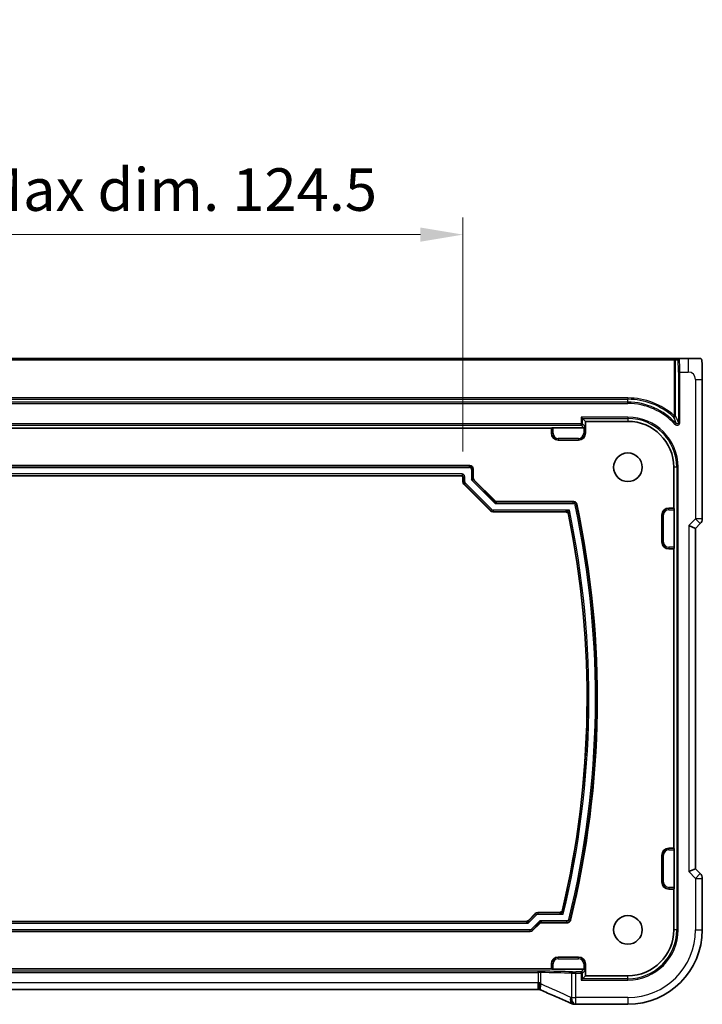
# Model space of a CAD drawing. Units: millimetres. Extents: x 0 to 5710, y 0 to 843.
# Drawn here: x 5439 to 5540, y 165 to 310 of the extents above; entities that cross this region are included whole.
import ezdxf

# ---------------------------------------------------------------- set-up
doc = ezdxf.new("R2010")
doc.units = ezdxf.units.MM
for name, color, linetype, lineweight in [('Dimension (ISO)', 7, 'Continuous', 18), ('Visible (ISO)', 7, 'Continuous', 35), ('Visible Narrow (ISO)', 7, 'Continuous', 25)]:
    doc.layers.add(name, color=color, linetype=linetype, lineweight=lineweight)
doc.styles.add('Note Text (TK)', font='MS PGothic.ttf')
doc.dimstyles.new('Default - Method 1b (TK)', dxfattribs={"dimscale": 2.5, "dimtxt": 2.5, "dimasz": 2.5, "dimexe": 1, "dimexo": 1.5, "dimgap": 1, "dimtad": 1, "dimtoh": 1, "dimrnd": 1e-08, "dimdsep": 46, "dimtxsty": 'Note Text (TK)', "dimcen": 0.09, "dimdle": 5, "dimclrd": 100, "dimclre": 100, "dimclrt": 7, "dimadec": 1, "dimazin": 1, "dimtfac": 1, "dimtmove": 0, "dimatfit": 3, "dimfxl": 1, "dimtolj": 1, "dimlwd": -1, "dimlwe": -1, "dimarcsym": 0})

# ---------------------------------------------------------------- blocks, each defined once
blk = doc.blocks.new('*D93')
at = {"layer": 'Defpoints', "color": 0}
for p in [(5504.47, 278.37), (5379.97, 242.72), (5504.47, 242.72)]:
    blk.add_point(p, dxfattribs=at)
at = {"layer": 'Dimension (ISO)', "color": 100}
for p, q in [((5379.97, 246.47), (5379.97, 280.87)), ((5504.47, 246.47), (5504.47, 280.87)), ((5386.22, 278.37), (5498.22, 278.37))]:
    blk.add_line(p, q, dxfattribs=at)
for points in [[(5386.22, 279.41), (5386.22, 277.33), (5379.97, 278.37)], [(5498.22, 279.41), (5498.22, 277.33), (5504.47, 278.37)]]:
    blk.add_solid(points, dxfattribs=at)
at = {"layer": 'Dimension (ISO)', "color": 7, "insert": (5391.58, 284.99), "char_height": 6.25, "attachment_point": 4, "style": 'Note Text (TK)'}
blk.add_mtext('\\A1;有効寸法 / Max dim. 124.5', dxfattribs=at)

msp = doc.modelspace()

# ---------------------------------------------------------------- linework, layer by layer
at = {"layer": 'Visible (ISO)'}
for p, q in [((5535.526, 260.1658), (5348.9123, 260.1658)), ((5535.9257, 260.1658), (5535.526, 260.1658)), ((5536.2859, 260.1658), (5535.9257, 260.1658)), ((5537.5902, 260.1658), (5536.2859, 260.1658)), ((5539.6653, 236.6023), (5539.6653, 257.0907)), ((5522.0393, 251.3456), (5521.8395, 251.5455)), ((5522.0393, 251.3456), (5522.4691, 250.9158)), ((5522.4691, 250.9158), (5528.7191, 250.9158)), ((5522.4691, 249.1658), (5522.4691, 250.9158)), ((5366.9691, 249.9158), (5517.4691, 249.9158)), ((5517.4691, 249.9158), (5517.5148, 249.9615)), ((5517.4691, 249.1658), (5517.4691, 249.9158)), ((5517.7146, 249.9682), (5522.2169, 249.9682)), ((5521.4691, 248.1658), (5518.4691, 248.1658)), ((5378.9688, 244.4158), (5505.4694, 244.4158)), ((5505.9691, 243.9161), (5505.9691, 242.6441)), ((5535.4691, 244.1658), (5535.4691, 238.1658)), ((5504.2692, 242.9158), (5380.169, 242.9158)), ((5504.4691, 242.0228), (5504.4691, 242.7159)), ((5506.1155, 242.2908), (5509.1441, 239.2622)), ((5508.5228, 237.7622), (5504.6155, 241.6695)), ((5509.4974, 239.1158), (5520.7232, 239.1158)), ((5519.5035, 237.6158), (5508.8761, 237.6158)), ((5534.7191, 238.1658), (5535.4691, 238.1658)), ((5535.4691, 238.1658), (5535.5148, 238.1202)), ((5535.5215, 237.9203), (5535.5215, 232.4113)), ((5533.7191, 233.1658), (5533.7191, 237.1658)), ((5537.6653, 235.6023), (5538.6653, 235.1881)), ((5538.6653, 235.1881), (5539.3724, 235.8952)), ((5538.6653, 185.1436), (5538.6653, 235.1881)), ((5535.4691, 232.1658), (5534.7191, 232.1658)), ((5535.5148, 232.2115), (5535.4691, 232.1658)), ((5535.4691, 232.1658), (5535.4691, 188.1658)), ((5533.7191, 183.1658), (5533.7191, 187.1658)), ((5534.7191, 188.1658), (5535.4691, 188.1658)), ((5535.4691, 188.1658), (5535.5148, 188.1202)), ((5535.5215, 187.9203), (5535.5215, 182.4113)), ((5537.6653, 184.7293), (5538.6653, 185.1436)), ((5539.3724, 184.4364), (5538.6653, 185.1436)), ((5539.6653, 183.7293), (5539.6653, 176.1658)), ((5535.4691, 182.1658), (5534.7191, 182.1658)), ((5535.5148, 182.2115), (5535.4691, 182.1658)), ((5535.4691, 182.1658), (5535.4691, 176.1658)), ((5514.0941, 177.5622), (5515.1014, 178.5695)), ((5515.4548, 178.7158), (5518.6256, 178.7158)), ((5370.6974, 177.4158), (5513.7408, 177.4158)), ((5515.7228, 177.0695), (5514.7155, 176.0622)), ((5519.8082, 177.2158), (5516.0761, 177.2158)), ((5514.3621, 175.9158), (5370.0761, 175.9158)), ((5517.4691, 170.4158), (5517.4691, 171.1658)), ((5518.4691, 172.1658), (5521.4691, 172.1658)), ((5522.4691, 171.1658), (5522.4691, 169.4158)), ((5517.4691, 170.4158), (5366.9691, 170.4158)), ((5517.5148, 170.3702), (5517.4691, 170.4158)), ((5522.2169, 170.3634), (5517.7146, 170.3634)), ((5522.0393, 168.9861), (5522.4691, 169.4158)), ((5528.7191, 169.4158), (5522.4691, 169.4158)), ((5522.0393, 168.9861), (5521.8395, 168.7862)), ((5515.5453, 167.3768), (5368.8929, 167.3768)), ((5528.7191, 165.2196), (5521.0729, 165.2196))]:
    msp.add_line(p, q, dxfattribs=at)
for centre in [(5528.7191, 244.1658), (5528.7191, 176.1658)]:
    msp.add_circle(centre, 2.1, dxfattribs=at)
for centre, radius, start, end in [((5528.7191, 244.1658), 6.75, 0, 90), ((5518.4691, 249.1658), 1, 180, 270), ((5521.4691, 249.1658), 1, 270, 0), ((5387.1477, 210.1658), 137.0714, 346.254695, 12.023781), ((5534.7191, 237.1658), 1, 90, 180), ((5387.1477, 210.1658), 135.5714, 346.753569, 11.509234), ((5538.6653, 236.6023), 1, 315, 0), ((5534.7191, 233.1658), 1, 180, 270), ((5534.7191, 187.1658), 1, 90, 180), ((5538.6653, 183.7293), 1, 0, 45), ((5534.7191, 183.1658), 1, 180, 270), ((5528.7191, 176.1658), 6.75, 270, 0), ((5528.7191, 176.1658), 10.9462, 270, 0), ((5518.4691, 171.1658), 1, 90, 180), ((5521.4691, 171.1658), 1, 0, 90), ((5520.9232, 166.2258), 1, 246.057538, 267.659221), ((5521.0729, 166.2196), 1, 267.615191, 270)]:
    msp.add_arc(centre, radius, start, end, dxfattribs=at)
for centre, major_axis, ratio, start_param, end_param in [((5517.7146, 249.9612), (0.2, 0), 0.03492077, 1.57079633, 3.10668607), ((5522.2166, 250.1683), (0.1416, -0.1416), 0.99878277, 5.49839613, 5.53208474), ((5522.2236, 250.1613), (-0.1861, -0.0771), 0.95183329, 1.19524604, 2.73113579), ((5505.4688, 243.9155), (0.354, 0.354), 0.99878277, 5.49839613, 7.06797448), ((5504.269, 242.7157), (0.1416, 0.1416), 0.99878277, 5.49839613, 7.06797448), ((5504.9694, 242.0231), (-0.4623, -0.1915), 0.99928642, 5.89073854, 6.67563207), ((5506.4694, 242.6444), (-0.4623, -0.1915), 0.99928642, 5.89073854, 6.67563207), ((5509.4977, 239.6161), (-0.1915, -0.4623), 0.99928642, 5.89073854, 6.67563207), ((5508.8763, 238.1161), (-0.1915, -0.4623), 0.99928642, 5.89073854, 6.67563207), ((5535.5145, 237.9203), (0, -0.2), 0.03492077, 1.57079633, 3.10668607), ((5535.5145, 232.4113), (0, -0.2), 0.03492077, 0.03490659, 1.57079633), ((5535.5145, 187.9203), (0, -0.2), 0.03492077, 1.57079633, 3.10668607), ((5535.5145, 182.4113), (0, -0.2), 0.03492077, 0.03490659, 1.57079633), ((5515.455, 178.2155), (-0.1915, 0.4623), 0.99928642, 5.89073854, 6.67563207), ((5513.7406, 177.9161), (0.1915, -0.4623), 0.99928642, 5.89073854, 6.67563207), ((5516.0763, 176.7155), (-0.1915, 0.4623), 0.99928642, 5.89073854, 6.67563207), ((5514.3619, 176.4161), (0.1915, -0.4623), 0.99928642, 5.89073854, 6.67563207), ((5517.7146, 170.3704), (-0.2, 0), 0.03492077, 0.03490659, 1.57079633), ((5522.2166, 170.1633), (0.1416, 0.1416), 0.99878277, 0.75110057, 0.78478918), ((5522.2236, 170.1703), (-0.1861, 0.0771), 0.95183329, 3.55204952, 5.08793926), ((5515.5453, 167.2804), (-1.8937, 0), 0.0509493, 4.60465449, 4.71239359), ((5515.1415, 167.5054), (-2.0268, 0.8111), 0.05048802, 4.32340035, 4.4318896), ((5508.0445, 164.3832), (20.7906, -0.005), 0.0517631, 0.89613085, 0.90526543)]:
    msp.add_ellipse(centre, major_axis=major_axis, ratio=ratio, start_param=start_param, end_param=end_param, dxfattribs=at)
for points, knots in [([(5539.3406, 260.1658), (5539.3327, 260.1658), (5539.2718, 260.1658), (5539.0835, 260.1658), (5538.8333, 260.1658), (5538.3996, 260.1658), (5538.0099, 260.1658), (5537.8612, 260.1658), (5537.7195, 260.1658), (5537.5902, 260.1658)], [0.078303949, 0.078303949, 0.078303949, 0.078303949, 0.40337672, 0.40337672, 0.40337672, 0.835245458, 0.835245458, 0.835245458, 1, 1, 1, 1]), ([(5539.3445, 260.1658), (5539.3532, 260.1658), (5539.3629, 260.1652), (5539.3783, 260.1636), (5539.385, 260.1625), (5539.3928, 260.1611), (5539.3949, 260.1607), (5539.4013, 260.1594), (5539.4057, 260.1584), (5539.4195, 260.1546), (5539.4291, 260.1511), (5539.4516, 260.141), (5539.4634, 260.1336), (5539.4865, 260.1171), (5539.4967, 260.108), (5539.5479, 260.0574), (5539.5593, 260.0248), (5539.5778, 259.9597), (5539.5838, 259.9272), (5539.6026, 259.7939), (5539.6132, 259.6586), (5539.6277, 259.3985), (5539.6324, 259.2938), (5539.6443, 258.9841), (5539.6503, 258.7614), (5539.6633, 258.0719), (5539.6653, 257.5747), (5539.6653, 257.0907)], [0, 0, 0, 0, 0.005978161, 0.005978161, 0.011900008, 0.011900008, 0.01358733, 0.01358733, 0.015405449, 0.015405449, 0.019018304, 0.019018304, 0.025020186, 0.025020186, 0.032880464, 0.032880464, 0.071538278, 0.071538278, 0.101588584, 0.101588584, 0.172300743, 0.172300743, 0.212650636, 0.212650636, 0.285386199, 0.285386199, 0.430581546, 0.430581546, 0.430581546, 0.430581546]), ([(5520.7232, 239.1158), (5520.7883, 239.1158), (5520.8528, 239.1031), (5520.9732, 239.0537), (5521.028, 239.0175), (5521.1088, 238.9376), (5521.1382, 238.8987), (5521.1848, 238.8135), (5521.2018, 238.7677), (5521.2119, 238.7202)], [0, 0, 0, 0, 0.0195330369, 0.0195330369, 0.0390499485, 0.0390499485, 0.0536150441, 0.0536150441, 0.0681828771, 0.0681828771, 0.0681828771, 0.0681828771]), ([(5519.9931, 237.2158), (5519.9801, 237.2796), (5519.9548, 237.3403), (5519.8823, 237.4484), (5519.8359, 237.4949), (5519.7409, 237.5586), (5519.6962, 237.5798), (5519.6018, 237.6085), (5519.5528, 237.6158), (5519.5035, 237.6158)], [0, 0, 0, 0, 0.0195333518, 0.0195333518, 0.0390502856, 0.0390502856, 0.0538408315, 0.0538408315, 0.0686341381, 0.0686341381, 0.0686341381, 0.0686341381]), ([(5518.6256, 178.7158), (5518.6907, 178.7158), (5518.7552, 178.7285), (5518.8756, 178.778), (5518.9304, 178.8142), (5519.01, 178.8928), (5519.0385, 178.9301), (5519.0843, 179.0117), (5519.1013, 179.0555), (5519.112, 179.101)], [0, 0, 0, 0, 0.0195325308, 0.0195325308, 0.0390494614, 0.0390494614, 0.0530789536, 0.0530789536, 0.0671109087, 0.0671109087, 0.0671109087, 0.0671109087]), ([(5520.2936, 177.5968), (5520.2781, 177.5335), (5520.2505, 177.4739), (5520.1738, 177.3687), (5520.1256, 177.3241), (5520.031, 177.2659), (5519.9887, 177.2473), (5519.9001, 177.2222), (5519.8543, 177.2158), (5519.8082, 177.2158)], [0, 0, 0, 0, 0.0195322108, 0.0195322108, 0.0390490944, 0.0390490944, 0.0528601605, 0.0528601605, 0.066673635, 0.066673635, 0.066673635, 0.066673635]), ([(5515.7486, 168.3746), (5515.7483, 168.3731), (5515.748, 168.3716), (5515.7355, 168.3048), (5515.7245, 168.2397), (5515.7057, 168.1132), (5515.6979, 168.0519), (5515.6787, 167.8729), (5515.6722, 167.7634), (5515.6731, 167.5802), (5515.6803, 167.5077), (5515.7055, 167.4139), (5515.7218, 167.3876), (5515.742, 167.3792)], [-0.156061426, -0.156061426, -0.156061426, -0.156061426, -0.155591243, -0.155591243, -0.135689073, -0.135689073, -0.116243585, -0.116243585, -0.076907327, -0.076907327, -0.038494373, -0.038494373, -0.005461732, -0.005461732, -0.005461732, -0.005461732]), ([(5520.5174, 165.3118), (5520.2377, 165.436), (5519.9523, 165.5621), (5519.3711, 165.8176), (5519.0752, 165.947), (5518.4738, 166.2089), (5518.1682, 166.3414), (5517.5482, 166.6089), (5517.2338, 166.7441), (5516.5968, 167.0166), (5516.2742, 167.1541), (5515.9481, 167.2925)], [1.048568826, 1.048568826, 1.048568826, 1.048568826, 1.099465126, 1.099465126, 1.150361426, 1.150361426, 1.201257727, 1.201257727, 1.252154027, 1.252154027, 1.303050328, 1.303050328, 1.303050328, 1.303050328])]:
    msp.add_open_spline(points, degree=3, knots=knots, dxfattribs=at)
at = {"layer": 'Visible Narrow (ISO)'}
for p, q in [((5348.9123, 259.9658), (5535.526, 259.9658)), ((5535.526, 260.1658), (5535.526, 259.9658)), ((5535.526, 259.9658), (5535.7259, 259.9658)), ((5535.526, 259.9658), (5535.526, 251.7531)), ((5535.7259, 259.9658), (5536.086, 259.9658)), ((5535.7259, 251.7531), (5535.7259, 259.9658)), ((5537.5902, 260.1658), (5537.5902, 258.1658)), ((5536.1489, 258.1658), (5536.3488, 258.1658)), ((5536.1489, 258.1658), (5536.1489, 250.7373)), ((5536.3488, 250.7373), (5536.3488, 258.1658)), ((5536.3488, 258.1658), (5537.5902, 258.1658)), ((5538.6653, 257.0907), (5539.6653, 257.0907)), ((5538.6653, 257.0907), (5538.6653, 236.6023)), ((5528.7191, 254.359), (5355.7191, 254.359)), ((5355.7191, 254.1591), (5528.7191, 254.1591)), ((5528.7191, 253.7361), (5355.7191, 253.7361)), ((5355.7191, 253.5362), (5528.7191, 253.5362)), ((5528.7191, 254.359), (5528.7191, 254.1591)), ((5528.7191, 253.7361), (5528.7191, 254.1591)), ((5528.7191, 253.5362), (5528.7191, 253.7361)), ((5521.8395, 250.5455), (5362.5988, 250.5455)), ((5528.7191, 251.5455), (5521.8395, 251.5455)), ((5521.8395, 251.5455), (5521.8395, 250.5455)), ((5521.8395, 250.5455), (5522.0393, 250.5455)), ((5521.8395, 250.3456), (5521.8395, 250.5455)), ((5522.0393, 251.3456), (5528.7191, 251.3456)), ((5522.0393, 250.5455), (5522.0393, 251.3456)), ((5522.4235, 250.1613), (5522.0393, 250.5455)), ((5528.7191, 251.5455), (5528.7191, 251.3456)), ((5528.7191, 251.3456), (5528.7191, 250.9158)), ((5535.526, 251.7531), (5535.3925, 251.6043)), ((5535.7259, 251.7531), (5535.526, 251.7531)), ((5535.8011, 250.6028), (5535.6532, 250.4684)), ((5536.3488, 250.7373), (5536.1489, 250.7373)), ((5362.5988, 250.3456), (5521.8395, 250.3456)), ((5517.4691, 249.1658), (5517.5148, 249.1658)), ((5517.5148, 249.9615), (5517.5148, 249.1658)), ((5517.7146, 249.1658), (5517.5148, 249.1658)), ((5517.7146, 249.1658), (5517.7146, 249.9682)), ((5521.8395, 250.3456), (5522.2169, 249.9682)), ((5522.2236, 249.9683), (5522.2236, 249.1658)), ((5522.2236, 249.1658), (5522.4235, 249.1658)), ((5522.4235, 249.1658), (5522.4235, 250.1613)), ((5522.4691, 249.1658), (5522.4235, 249.1658)), ((5518.4691, 248.4113), (5518.4691, 248.2115)), ((5521.4691, 248.4113), (5518.4691, 248.4113)), ((5518.4691, 248.2115), (5521.4691, 248.2115)), ((5518.4691, 248.1658), (5518.4691, 248.2115)), ((5521.4691, 248.4113), (5521.4691, 248.2115)), ((5521.4691, 248.1658), (5521.4691, 248.2115)), ((5505.4063, 244.3527), (5379.0319, 244.3527)), ((5379.0319, 244.1528), (5505.4063, 244.1528)), ((5504.3323, 243.1788), (5380.1059, 243.1788)), ((5504.3323, 243.1788), (5504.3323, 242.9789)), ((5505.4694, 244.4158), (5505.4063, 244.3527)), ((5505.4063, 244.1528), (5505.4063, 244.3527)), ((5505.906, 243.853), (5505.7061, 243.853)), ((5505.7061, 243.853), (5505.7061, 242.3282)), ((5505.906, 243.853), (5505.9691, 243.9161)), ((5505.906, 242.618), (5505.906, 243.853)), ((5535.8989, 244.1658), (5535.4691, 244.1658)), ((5536.0988, 244.1658), (5535.8989, 244.1658)), ((5535.8989, 244.1658), (5535.8989, 176.1658)), ((5536.0988, 176.1658), (5536.0988, 244.1658)), ((5380.1059, 242.9789), (5504.3323, 242.9789)), ((5504.3323, 242.9789), (5504.2692, 242.9158)), ((5504.4691, 242.7159), (5504.5322, 242.7791)), ((5504.5322, 242.0489), (5504.4691, 242.0228)), ((5504.5322, 242.7791), (5504.7321, 242.7791)), ((5504.5322, 242.7791), (5504.5322, 242.0489)), ((5504.5322, 242.0489), (5504.7321, 242.0489)), ((5504.8199, 241.8369), (5504.6786, 241.6956)), ((5504.7321, 242.0489), (5504.7321, 242.7791)), ((5508.6902, 237.9666), (5504.8199, 241.8369)), ((5505.7061, 242.3282), (5505.906, 242.618)), ((5506.0524, 242.2647), (5505.7061, 242.3282)), ((5505.7061, 242.3282), (5509.1815, 238.8528)), ((5505.9691, 242.6441), (5505.906, 242.618)), ((5506.0524, 242.2647), (5506.1155, 242.2908)), ((5509.1179, 239.1991), (5506.0524, 242.2647)), ((5504.6155, 241.6695), (5504.6786, 241.6956)), ((5504.6786, 241.6956), (5508.5489, 237.8253)), ((5509.1441, 239.2622), (5509.1179, 239.1991)), ((5509.1815, 238.8528), (5509.1179, 239.1991)), ((5509.4713, 239.0527), (5509.1815, 238.8528)), ((5509.1815, 238.8528), (5520.6721, 238.8528)), ((5509.4713, 239.0527), (5509.4974, 239.1158)), ((5520.6721, 239.0527), (5509.4713, 239.0527)), ((5520.6721, 238.8528), (5520.6721, 239.0527)), ((5508.5489, 237.8253), (5508.5228, 237.7622)), ((5508.5489, 237.8253), (5508.6902, 237.9666)), ((5508.8761, 237.6158), (5508.9022, 237.6789)), ((5508.9022, 237.8788), (5508.9022, 237.6789)), ((5520.125, 237.8788), (5508.9022, 237.8788)), ((5508.9022, 237.6789), (5519.555, 237.6789)), ((5521.1609, 238.6569), (5520.9654, 238.6154)), ((5534.7191, 238.1658), (5534.7191, 238.1202)), ((5534.7191, 237.9203), (5534.7191, 238.1202)), ((5535.5148, 238.1202), (5534.7191, 238.1202)), ((5534.7191, 237.9203), (5535.5215, 237.9203)), ((5533.7191, 237.1658), (5533.7648, 237.1658)), ((5533.9646, 237.1658), (5533.7648, 237.1658)), ((5533.7648, 237.1658), (5533.7648, 233.1658)), ((5533.9646, 233.1658), (5533.9646, 237.1658)), ((5538.6653, 236.6023), (5537.6653, 235.6023)), ((5539.6653, 236.6023), (5538.6653, 236.6023)), ((5538.6653, 236.6023), (5539.3724, 235.8952)), ((5537.6653, 235.6023), (5537.6653, 184.7293)), ((5533.7191, 233.1658), (5533.7648, 233.1658)), ((5533.9646, 233.1658), (5533.7648, 233.1658)), ((5534.7191, 232.4113), (5534.7191, 232.2115)), ((5535.5215, 232.4113), (5534.7191, 232.4113)), ((5534.7191, 232.2115), (5535.5148, 232.2115)), ((5534.7191, 232.1658), (5534.7191, 232.2115)), ((5533.7191, 187.1658), (5533.7648, 187.1658)), ((5533.9646, 187.1658), (5533.7648, 187.1658)), ((5533.7648, 187.1658), (5533.7648, 183.1658)), ((5533.9646, 183.1658), (5533.9646, 187.1658)), ((5534.7191, 188.1658), (5534.7191, 188.1202)), ((5534.7191, 187.9203), (5534.7191, 188.1202)), ((5535.5148, 188.1202), (5534.7191, 188.1202)), ((5534.7191, 187.9203), (5535.5215, 187.9203)), ((5537.6653, 184.7293), (5538.6653, 183.7293)), ((5539.3724, 184.4364), (5538.6653, 183.7293)), ((5533.7191, 183.1658), (5533.7648, 183.1658)), ((5533.9646, 183.1658), (5533.7648, 183.1658)), ((5534.7191, 182.4113), (5534.7191, 182.2115)), ((5535.5215, 182.4113), (5534.7191, 182.4113)), ((5538.6653, 183.7293), (5539.6653, 183.7293)), ((5538.6653, 183.7293), (5538.6653, 176.1658)), ((5534.7191, 182.2115), (5535.5148, 182.2115)), ((5534.7191, 182.1658), (5534.7191, 182.2115)), ((5514.0567, 177.1528), (5515.2689, 178.365)), ((5515.1276, 178.5064), (5514.1203, 177.4991)), ((5515.1014, 178.5695), (5515.1276, 178.5064)), ((5515.2689, 178.365), (5515.1276, 178.5064)), ((5515.4809, 178.6527), (5515.4548, 178.7158)), ((5515.4809, 178.6527), (5515.4809, 178.4528)), ((5518.6756, 178.6527), (5515.4809, 178.6527)), ((5515.4809, 178.4528), (5519.2282, 178.4528)), ((5370.3815, 177.1528), (5514.0567, 177.1528)), ((5513.7669, 177.3527), (5370.6713, 177.3527)), ((5513.7408, 177.4158), (5513.7669, 177.3527)), ((5514.0567, 177.1528), (5513.7669, 177.3527)), ((5514.1203, 177.4991), (5514.0567, 177.1528)), ((5514.1203, 177.4991), (5514.0941, 177.5622)), ((5515.7602, 177.4788), (5514.548, 176.2666)), ((5514.6893, 176.1253), (5515.6966, 177.1326)), ((5515.6966, 177.1326), (5515.7602, 177.4788)), ((5515.6966, 177.1326), (5515.7228, 177.0695)), ((5515.7602, 177.4788), (5516.05, 177.2789)), ((5519.7587, 177.4788), (5515.7602, 177.4788)), ((5516.0761, 177.2158), (5516.05, 177.2789)), ((5516.05, 177.2789), (5519.7587, 177.2789)), ((5519.7587, 177.2789), (5519.7587, 177.4788)), ((5520.0499, 177.7075), (5520.2441, 177.6601)), ((5514.336, 176.1788), (5370.1022, 176.1788)), ((5370.1022, 175.9789), (5514.336, 175.9789)), ((5514.336, 175.9789), (5514.336, 176.1788)), ((5514.336, 175.9789), (5514.3621, 175.9158)), ((5514.548, 176.2666), (5514.6893, 176.1253)), ((5514.7155, 176.0622), (5514.6893, 176.1253)), ((5535.8989, 176.1658), (5535.4691, 176.1658)), ((5536.0988, 176.1658), (5535.8989, 176.1658)), ((5538.6653, 176.1658), (5539.6653, 176.1658)), ((5517.4691, 171.1658), (5517.5148, 171.1658)), ((5517.7146, 171.1658), (5517.5148, 171.1658)), ((5517.5148, 171.1658), (5517.5148, 170.3702)), ((5517.7146, 170.3634), (5517.7146, 171.1658)), ((5518.4691, 172.1658), (5518.4691, 172.1202)), ((5518.4691, 171.9203), (5518.4691, 172.1202)), ((5521.4691, 172.1202), (5518.4691, 172.1202)), ((5518.4691, 171.9203), (5521.4691, 171.9203)), ((5521.4691, 172.1658), (5521.4691, 172.1202)), ((5521.4691, 171.9203), (5521.4691, 172.1202)), ((5522.2236, 171.1658), (5522.4235, 171.1658)), ((5522.2236, 171.1658), (5522.2236, 170.3633)), ((5522.4235, 170.1703), (5522.4235, 171.1658)), ((5522.4691, 171.1658), (5522.4235, 171.1658)), ((5515.5453, 170.0908), (5368.8929, 170.0908)), ((5368.8929, 169.8909), (5515.5453, 169.8909)), ((5515.5453, 169.8909), (5515.5453, 170.0908)), ((5515.5453, 169.8909), (5515.5453, 168.3768)), ((5515.942, 168.213), (5515.942, 169.8875)), ((5520.4507, 169.7922), (5520.4507, 166.2196)), ((5521.0729, 169.7862), (5521.0729, 169.9861)), ((5521.8395, 169.9861), (5521.0729, 169.9861)), ((5521.0729, 169.7862), (5521.8395, 169.7862)), ((5521.0729, 166.2196), (5521.0729, 169.7862)), ((5522.2169, 170.3634), (5521.8395, 169.9861)), ((5521.8395, 169.7862), (5521.8395, 169.9861)), ((5522.0393, 169.7862), (5521.8395, 169.7862)), ((5521.8395, 169.7862), (5521.8395, 168.7862)), ((5522.0393, 169.7862), (5522.4235, 170.1703)), ((5522.0393, 168.9861), (5522.0393, 169.7862)), ((5528.7191, 168.9861), (5528.7191, 169.4158)), ((5515.5453, 168.3768), (5368.8929, 168.3768)), ((5515.5453, 167.3768), (5515.5453, 168.3768)), ((5521.8395, 168.7862), (5528.7191, 168.7862)), ((5528.7191, 168.9861), (5522.0393, 168.9861)), ((5528.7191, 168.7862), (5528.7191, 168.9861)), ((5520.4507, 166.2196), (5521.0729, 166.2196)), ((5528.7191, 166.2196), (5521.0729, 166.2196)), ((5521.0729, 165.2196), (5521.0729, 166.2196)), ((5528.7191, 166.2196), (5528.7191, 165.2196))]:
    msp.add_line(p, q, dxfattribs=at)
for centre, radius, start, end in [((5537.5902, 257.0907), 1.0751, 0, 90), ((5528.7191, 244.1658), 10.1931, 48.103376, 90), ((5528.7191, 244.1658), 9.9933, 48.103376, 90), ((5528.7191, 244.1658), 9.5702, 42.268494, 90), ((5528.7191, 244.1658), 9.3704, 42.268494, 90), ((5528.7191, 244.1658), 7.3796, 0, 90), ((5528.7191, 244.1658), 7.1798, 0, 90), ((5518.4691, 249.1658), 0.9544, 180, 270), ((5518.4691, 249.1658), 0.7545, 180, 270), ((5521.4691, 249.1658), 0.7545, 270, 0), ((5521.4691, 249.1658), 0.9544, 270, 0), ((5387.1477, 210.1658), 135.8344, 346.49867, 11.772156), ((5387.1477, 210.1658), 136.8084, 346.275481, 12.002344), ((5387.1477, 210.1658), 137.0083, 346.275481, 12.002344), ((5534.7191, 237.1658), 0.9544, 90, 180), ((5534.7191, 237.1658), 0.7545, 90, 180), ((5387.1477, 210.1658), 135.6345, 346.73238, 11.531091), ((5534.7191, 233.1658), 0.9544, 180, 270), ((5534.7191, 233.1658), 0.7545, 180, 270), ((5534.7191, 187.1658), 0.9544, 90, 180), ((5534.7191, 187.1658), 0.7545, 90, 180), ((5534.7191, 183.1658), 0.9544, 180, 270), ((5534.7191, 183.1658), 0.7545, 180, 270), ((5528.7191, 176.1658), 7.3796, 270, 0), ((5528.7191, 176.1658), 7.1798, 270, 0), ((5528.7191, 176.1658), 9.9462, 270, 0), ((5518.4691, 171.1658), 0.9544, 90, 180), ((5518.4691, 171.1658), 0.7545, 90, 180), ((5521.4691, 171.1658), 0.9544, 0, 90), ((5521.4691, 171.1658), 0.7545, 0, 90)]:
    msp.add_arc(centre, radius, start, end, dxfattribs=at)
for centre, major_axis, ratio, start_param, end_param in [((5535.9257, 259.9658), (0, 0.2), 0.99939083, 0, 1.57079633), ((5536.2859, 259.9658), (0, 0.2), 0.99939083, 0, 1.57079633), ((5536.086, 258.1658), (0, -1.8), 0.03492077, 1.57079633, 3.14159265), ((5536.2859, 258.1658), (0, 2), 0.03142869, 4.71238898, 6.28318531), ((5521.8395, 250.5455), (0.1414, 0.1414), 0.99878277, 3.9275998, 5.49717816), ((5535.526, 251.7531), (0.1826, 0.0815), 0.99634935, 3.56273662, 5.86204133), ((5504.3318, 242.7786), (0.2832, 0.2832), 0.99878277, 5.49839613, 7.06797448), ((5505.406, 243.8527), (0.3536, 0.3536), 0.99975572, 5.49839613, 7.06797448), ((5505.406, 243.8527), (0.2124, 0.2124), 0.99878277, 5.49839613, 7.06797448), ((5504.3318, 242.7786), (0.1419, 0.1419), 0.99635864, 5.49839613, 7.06797448), ((5505.0323, 242.0491), (-0.462, -0.1914), 0.999857, 5.89073854, 6.67563207), ((5505.0323, 242.0491), (-0.2774, -0.1149), 0.99928642, 5.89073854, 6.67563207), ((5506.4057, 242.618), (0.1913, -0.4619), 0.99928642, 4.31994221, 5.10483575), ((5509.4713, 239.5524), (-0.4619, 0.1913), 0.99928642, 1.17834956, 1.96324309), ((5508.9024, 238.179), (-0.1914, -0.462), 0.999857, 5.89073854, 6.67563207), ((5508.9024, 238.179), (-0.1149, -0.2774), 0.99928642, 5.89073854, 6.67563207), ((5519.555, 237.1792), (-0.3873, 0.3162), 0.99898524, 4.02811591, 5.39666206), ((5515.4811, 178.1527), (-0.1914, 0.462), 0.999857, 5.89073854, 6.67563207), ((5515.4811, 178.1527), (-0.1149, 0.2774), 0.99928642, 5.89073854, 6.67563207), ((5518.6756, 179.1524), (0.392, 0.3103), 0.99900964, 4.04325479, 5.38152317), ((5513.7669, 177.8524), (0.4619, 0.1913), 0.99928642, 4.31994221, 5.10483575), ((5516.05, 176.7792), (-0.4619, -0.1913), 0.99928642, 4.31994221, 5.10483575), ((5514.3358, 176.479), (0.1149, -0.2774), 0.99928642, 5.89073854, 6.67563207), ((5514.3358, 176.479), (0.1914, -0.462), 0.999857, 5.89073854, 6.67563207), ((5515.5453, 170.0489), (-1.2, 0), 0.03492077, 4.30445632, 4.71238898), ((5515.5453, 169.849), (1, 0), 0.04190492, 1.16286367, 1.57079633), ((5516.0214, 169.8875), (0.003, 0.2), 0.39667441, 0.03802773, 1.57678283), ((5508.0078, 169.24), (20, 0), 0.03526998, 0.89931471, 1.16286367), ((5508.0078, 169.4399), (-20.2, 0), 0.03492077, 4.04090736, 4.30445632), ((5520.5751, 169.7922), (0.0055, 0.1999), 0.62199985, 0.0445853, 1.58805538), ((5521.0729, 169.8141), (1, 0), 0.02793662, 4.04090736, 4.71238898), ((5521.0729, 170.014), (-0.8, 0), 0.03492077, 0.89931471, 1.57079633), ((5521.8395, 169.7862), (-0.1414, 0.1414), 0.99878277, 3.9275998, 5.49717816), ((5515.5453, 168.272), (-1, 0), 0.10481556, 4.50766291, 4.71238898), ((5515.5453, 168.4267), (0.9985, -0.805), 0.06862615, 1.21813688, 1.42134347), ((5516.3387, 168.213), (-0.3907, -0.9205), 0.36965282, 4.86799916, 6.28318531), ((5508.0078, 170.4573), (19.9955, -8.4233), 0.0503575, 0.92959245, 1.18407395), ((5520.9232, 166.2258), (-0.4058, -0.914), 0.58047237, 4.96464346, 6.28318531), ((5520.9232, 166.2258), (-0.0408, -0.9992), 0.61470301, 4.73751094, 6.28318531), ((5508.0078, 165.358), (-20, 0), 0.05502817, 4.04090736, 4.04997482), ((5521.0729, 166.2196), (-0.0416, -0.9991), 0.62181619, 4.73827986, 6.28318531)]:
    msp.add_ellipse(centre, major_axis=major_axis, ratio=ratio, start_param=start_param, end_param=end_param, dxfattribs=at)
for points, knots in [([(5535.3925, 251.6043), (5535.4263, 251.527), (5535.4601, 251.4486), (5535.5321, 251.2787), (5535.5702, 251.1869), (5535.6084, 251.0932), (5535.6428, 251.0089), (5535.6771, 250.923), (5535.7413, 250.7593), (5535.7712, 250.6818), (5535.8011, 250.6028)], [-1.25587765, -1.25587765, -1.25587765, -1.25587765, -0.95454262, -0.95454262, -0.61376207, -0.61376207, -0.61376207, -0.30688103, -0.30688103, -0.03948678, -0.03948678, -0.03948678, -0.03948678]), ([(5535.6532, 250.4684), (5535.6771, 250.4421), (5535.7045, 250.4189), (5535.812, 250.3503), (5535.9069, 250.3287), (5536.0054, 250.3407), (5536.0127, 250.3418), (5536.0199, 250.3431)], [-0.0961867695, -0.0961867695, -0.0961867695, -0.0961867695, -0.0855165898, -0.0855165898, -0.0579358576, -0.0579358576, -0.055737562, -0.055737562, -0.055737562, -0.055737562]), ([(5536.1489, 250.7373), (5536.1179, 250.8174), (5536.0869, 250.8961), (5536.0204, 251.0623), (5535.9848, 251.1494), (5535.9492, 251.2349), (5535.9097, 251.3299), (5535.8702, 251.423), (5535.7957, 251.5953), (5535.7608, 251.6748), (5535.7259, 251.7531)], [0.03948678, 0.03948678, 0.03948678, 0.03948678, 0.30688103, 0.30688103, 0.61376207, 0.61376207, 0.61376207, 0.95454262, 0.95454262, 1.25587764, 1.25587764, 1.25587764, 1.25587764]), ([(5536.1489, 250.7373), (5536.1489, 250.7241), (5536.1477, 250.7109), (5536.1412, 250.6773), (5536.134, 250.6573), (5536.1107, 250.6149), (5536.0926, 250.5938), (5536.043, 250.5556), (5536.0091, 250.5417), (5535.9283, 250.532), (5535.8808, 250.5431), (5535.8269, 250.5778), (5535.8131, 250.5895), (5535.8011, 250.6028)], [0, 0, 0, 0, 0.0078461346, 0.0078461346, 0.0203999499, 0.0203999499, 0.0367199097, 0.0367199097, 0.0579358576, 0.0579358576, 0.0855165898, 0.0855165898, 0.0961867695, 0.0961867695, 0.0961867695, 0.0961867695]), ([(5536.1556, 250.3942), (5536.1683, 250.4018), (5536.1805, 250.4102), (5536.2354, 250.4523), (5536.2717, 250.4943), (5536.3185, 250.5785), (5536.333, 250.6182), (5536.3462, 250.6849), (5536.3488, 250.7111), (5536.3488, 250.7373)], [-0.0411556115, -0.0411556115, -0.0411556115, -0.0411556115, -0.0367199097, -0.0367199097, -0.0203999499, -0.0203999499, -0.0078461346, -0.0078461346, 0, 0, 0, 0]), ([(5520.7232, 239.1158), (5520.7213, 239.1135), (5520.7194, 239.1111), (5520.7109, 239.1006), (5520.7043, 239.0924), (5520.6977, 239.0843), (5520.691, 239.0761), (5520.6844, 239.0679), (5520.6759, 239.0574), (5520.674, 239.0551), (5520.6721, 239.0527)], [0.050043529, 0.050043529, 0.050043529, 0.050043529, 0.070245193, 0.070245193, 0.140490386, 0.140490386, 0.140490386, 0.210732329, 0.210732329, 0.230923819, 0.230923819, 0.230923819, 0.230923819]), ([(5521.1609, 238.6569), (5521.1541, 238.6887), (5521.1443, 238.7198), (5521.111, 238.7974), (5521.0831, 238.8419), (5521.0046, 238.932), (5520.9499, 238.9738), (5520.8217, 239.0356), (5520.7469, 239.0527), (5520.6721, 239.0527)], [0, 0, 0, 0, 0.0058435977, 0.0058435977, 0.0151933539, 0.0151933539, 0.0273480371, 0.0273480371, 0.0408142963, 0.0408142963, 0.0408142963, 0.0408142963]), ([(5520.6721, 238.8528), (5520.717, 238.8528), (5520.7619, 238.8426), (5520.8388, 238.8055), (5520.8717, 238.7805), (5520.9187, 238.7264), (5520.9355, 238.6997), (5520.9554, 238.6531), (5520.9613, 238.6344), (5520.9654, 238.6154)], [-0.0408142963, -0.0408142963, -0.0408142963, -0.0408142963, -0.0273480371, -0.0273480371, -0.0151933539, -0.0151933539, -0.0058435977, -0.0058435977, 0, 0, 0, 0]), ([(5519.555, 237.6789), (5519.544, 237.6655), (5519.5331, 237.6521), (5519.5159, 237.631), (5519.5097, 237.6234), (5519.5035, 237.6158)], [-0.230932376, -0.230932376, -0.230932376, -0.230932376, -0.115466188, -0.115466188, -0.050050807, -0.050050807, -0.050050807, -0.050050807]), ([(5520.125, 237.8788), (5520.0828, 237.864), (5520.0404, 237.8491), (5519.9581, 237.8202), (5519.918, 237.8061), (5519.8393, 237.7785), (5519.8008, 237.765), (5519.7418, 237.7443), (5519.72, 237.7367), (5519.6752, 237.721), (5519.6527, 237.7131), (5519.6202, 237.7017), (5519.6086, 237.6977), (5519.5872, 237.6902), (5519.5778, 237.6869), (5519.5661, 237.6828), (5519.5625, 237.6815), (5519.5573, 237.6797), (5519.5557, 237.6792), (5519.555, 237.6789)], [-0.12343847, -0.12343847, -0.12343847, -0.12343847, -0.10336143, -0.10336143, -0.083756355, -0.083756355, -0.063594353, -0.063594353, -0.050885721, -0.050885721, -0.035508651, -0.035508651, -0.025493187, -0.025493187, -0.014162882, -0.014162882, -0.006984826, -0.006984826, 0, 0, 0, 0]), ([(5520.0446, 237.2791), (5520.0447, 237.2798), (5520.0449, 237.2815), (5520.0457, 237.287), (5520.0462, 237.2908), (5520.0479, 237.3032), (5520.0492, 237.313), (5520.0522, 237.3356), (5520.0539, 237.3478), (5520.0585, 237.382), (5520.0617, 237.4057), (5520.068, 237.4529), (5520.0711, 237.4758), (5520.0795, 237.5379), (5520.0849, 237.5784), (5520.096, 237.6611), (5520.1016, 237.7033), (5520.1132, 237.7899), (5520.1191, 237.8344), (5520.125, 237.8788)], [0, 0, 0, 0, 0.006984826, 0.006984826, 0.014162882, 0.014162882, 0.025493187, 0.025493187, 0.035508651, 0.035508651, 0.050885721, 0.050885721, 0.063594353, 0.063594353, 0.083756355, 0.083756355, 0.10336143, 0.10336143, 0.12343847, 0.12343847, 0.12343847, 0.12343847]), ([(5521.1609, 238.6569), (5521.1628, 238.6593), (5521.1647, 238.6617), (5521.1732, 238.6722), (5521.1798, 238.6804), (5521.1864, 238.6886), (5521.193, 238.6968), (5521.1996, 238.705), (5521.2081, 238.7155), (5521.21, 238.7179), (5521.2119, 238.7202)], [-0.230923819, -0.230923819, -0.230923819, -0.230923819, -0.210732329, -0.210732329, -0.140490386, -0.140490386, -0.140490386, -0.070245193, -0.070245193, -0.050043529, -0.050043529, -0.050043529, -0.050043529]), ([(5519.9931, 237.2158), (5519.9993, 237.2235), (5520.0055, 237.2311), (5520.0227, 237.2522), (5520.0337, 237.2657), (5520.0446, 237.2791)], [0.050050807, 0.050050807, 0.050050807, 0.050050807, 0.115466188, 0.115466188, 0.230932376, 0.230932376, 0.230932376, 0.230932376]), ([(5518.6256, 178.7158), (5518.6317, 178.7082), (5518.6377, 178.7006), (5518.6543, 178.6796), (5518.665, 178.6662), (5518.6756, 178.6527)], [0.050074593, 0.050074593, 0.050074593, 0.050074593, 0.115475872, 0.115475872, 0.230951743, 0.230951743, 0.230951743, 0.230951743]), ([(5518.6756, 178.6527), (5518.6763, 178.6525), (5518.6779, 178.6519), (5518.6831, 178.65), (5518.6867, 178.6487), (5518.6983, 178.6445), (5518.7077, 178.6411), (5518.7289, 178.6335), (5518.7403, 178.6294), (5518.7725, 178.6177), (5518.7947, 178.6097), (5518.8389, 178.5938), (5518.8601, 178.5861), (5518.9178, 178.5652), (5518.9556, 178.5516), (5519.0317, 178.524), (5519.0697, 178.5103), (5519.1479, 178.482), (5519.1882, 178.4674), (5519.2282, 178.4528)], [-0.12205719, -0.12205719, -0.12205719, -0.12205719, -0.114881533, -0.114881533, -0.107677632, -0.107677632, -0.096173986, -0.096173986, -0.086150398, -0.086150398, -0.070654158, -0.070654158, -0.058051367, -0.058051367, -0.037896577, -0.037896577, -0.018943407, -0.018943407, 0.000475797, 0.000475797, 0.000475797, 0.000475797]), ([(5519.162, 179.0377), (5519.1513, 179.0512), (5519.1407, 179.0647), (5519.1241, 179.0858), (5519.1181, 179.0934), (5519.112, 179.101)], [-0.230951743, -0.230951743, -0.230951743, -0.230951743, -0.115475872, -0.115475872, -0.050074593, -0.050074593, -0.050074593, -0.050074593]), ([(5519.2282, 178.4528), (5519.2235, 178.4952), (5519.2187, 178.5378), (5519.2093, 178.6204), (5519.2048, 178.6607), (5519.1957, 178.7412), (5519.1911, 178.7812), (5519.1842, 178.8423), (5519.1817, 178.8648), (5519.1763, 178.9115), (5519.1737, 178.9351), (5519.1698, 178.9691), (5519.1684, 178.9812), (5519.1658, 179.0037), (5519.1647, 179.0136), (5519.1633, 179.026), (5519.1629, 179.0298), (5519.1622, 179.0353), (5519.162, 179.037), (5519.162, 179.0377)], [-0.000475797, -0.000475797, -0.000475797, -0.000475797, 0.018943407, 0.018943407, 0.037896577, 0.037896577, 0.058051367, 0.058051367, 0.070654158, 0.070654158, 0.086150398, 0.086150398, 0.096173986, 0.096173986, 0.107677632, 0.107677632, 0.114881533, 0.114881533, 0.12205719, 0.12205719, 0.12205719, 0.12205719]), ([(5520.0499, 177.7075), (5520.04, 177.6668), (5520.0214, 177.6282), (5519.971, 177.5631), (5519.9396, 177.5361), (5519.8769, 177.5014), (5519.8473, 177.4905), (5519.7976, 177.4807), (5519.7782, 177.4788), (5519.7587, 177.4788)], [-0.039913045, -0.039913045, -0.039913045, -0.039913045, -0.0273469258, -0.0273469258, -0.0151927366, -0.0151927366, -0.0058433602, -0.0058433602, 0, 0, 0, 0]), ([(5519.7587, 177.2789), (5519.7911, 177.2789), (5519.8236, 177.2821), (5519.9064, 177.2985), (5519.9557, 177.3166), (5520.0602, 177.3745), (5520.1125, 177.4194), (5520.1965, 177.528), (5520.2275, 177.5923), (5520.2441, 177.6601)], [0, 0, 0, 0, 0.0058433602, 0.0058433602, 0.0151927366, 0.0151927366, 0.0273469258, 0.0273469258, 0.039913045, 0.039913045, 0.039913045, 0.039913045]), ([(5519.7587, 177.2789), (5519.7605, 177.2766), (5519.7624, 177.2742), (5519.7707, 177.2636), (5519.7771, 177.2555), (5519.7835, 177.2473), (5519.7899, 177.2391), (5519.7963, 177.231), (5519.8046, 177.2205), (5519.8064, 177.2182), (5519.8082, 177.2158)], [-0.230949575, -0.230949575, -0.230949575, -0.230949575, -0.210613297, -0.210613297, -0.140203402, -0.140203402, -0.140203402, -0.070101701, -0.070101701, -0.050073599, -0.050073599, -0.050073599, -0.050073599]), ([(5520.2936, 177.5968), (5520.2918, 177.5991), (5520.2899, 177.6015), (5520.2817, 177.612), (5520.2753, 177.6201), (5520.2689, 177.6283), (5520.2625, 177.6365), (5520.2561, 177.6447), (5520.2478, 177.6553), (5520.246, 177.6577), (5520.2441, 177.6601)], [0.050073599, 0.050073599, 0.050073599, 0.050073599, 0.070101701, 0.070101701, 0.140203402, 0.140203402, 0.140203402, 0.210613297, 0.210613297, 0.230949575, 0.230949575, 0.230949575, 0.230949575])]:
    msp.add_open_spline(points, degree=3, knots=knots, dxfattribs=at)
msp.add_open_spline([(5536.0199, 250.3431), (5536.0677, 250.3517), (5536.114, 250.3691), (5536.1556, 250.3942)], degree=3, dxfattribs=at)

# ---------------------------------------------------------------- dimensions: what is measured, and where the dimension line sits
at = {"layer": 'Dimension (ISO)', "color": 100}
dim = msp.add_linear_dim(base=(5504.4691, 278.3694), p1=(5379.9691, 242.7159), p2=(5504.4691, 242.7159), angle=180, text='有効寸法 / Max dim. <>', dimstyle='Default - Method 1b (TK)', override={"dimtoh": 0, "dimdec": 2, "dimtp": 0, "dimtm": 0, "dimtdec": 2, "dimtofl": 0, "dimatfit": 1}, dxfattribs=at)
dim.commit()
dim.dimension.update_dxf_attribs({"geometry": '*D93', "text_midpoint": (5442.2191, 278.3694), "dimtype": 160})

doc.saveas('drawing.dxf')
